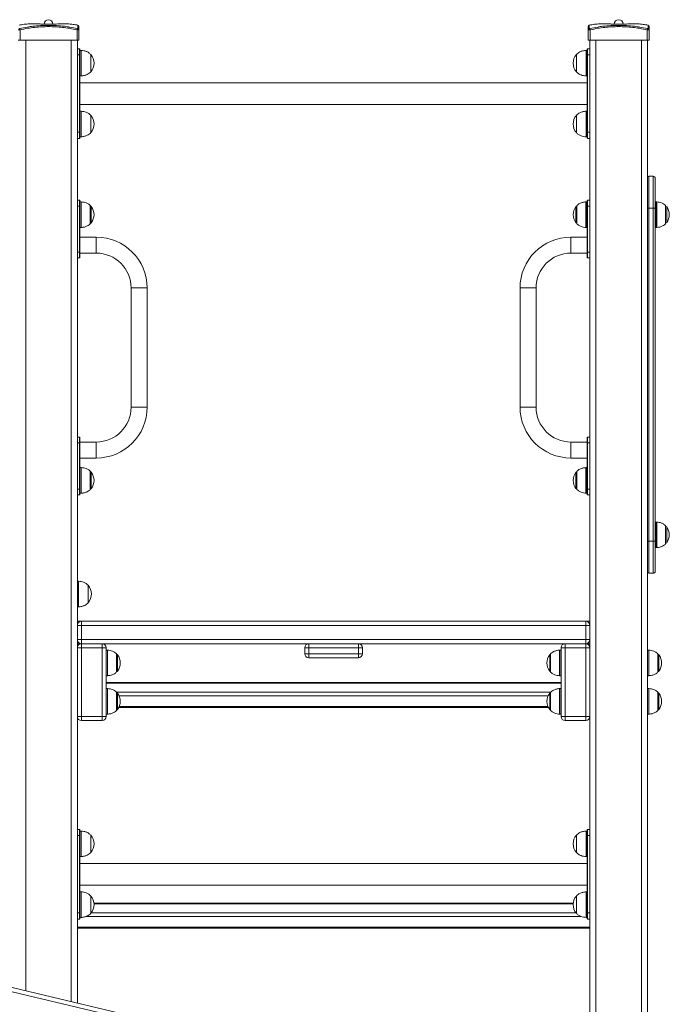
# Model space of a CAD drawing. Units: millimetres. Extents: x 5 to 218, y 4 to 290.
# Drawn here: x 168 to 181, y 197 to 216 of the extents above; entities that cross this region are included whole.
import ezdxf

# ---------------------------------------------------------------- set-up
doc = ezdxf.new("R2010")
doc.units = ezdxf.units.MM

msp = doc.modelspace()

# ---------------------------------------------------------------- linework, layer by layer
at = {"color": 8, "linetype": 'Continuous', "lineweight": 15}
for p, q in [((168.90423, 216.27698), (169.07916, 216.27698)), ((180.02923, 216.27698), (180.20416, 216.27698)), ((168.54794, 215.96205), (168.54794, 197.40406)), ((169.43544, 215.96205), (169.43544, 197.19361)), ((179.67294, 215.96205), (179.67294, 194.69767)), ((180.56044, 215.96205), (180.56044, 194.69767)), ((169.62717, 212.3058), (169.62717, 212.8058)), ((169.63138, 212.80565), (169.63138, 212.54365)), ((179.47701, 212.30594), (179.47701, 212.80565)), ((179.48122, 212.8058), (179.48122, 212.56795)), ((180.8475, 212.49081), (180.8475, 212.8058)), ((180.86322, 212.80514), (180.86322, 212.30646)), ((169.80646, 212.54707), (169.80646, 212.73526)), ((169.82471, 212.7149), (169.82471, 212.39669)), ((179.28368, 212.39669), (179.28368, 212.7149)), ((179.30193, 212.73526), (179.30193, 212.37633)), ((181.03146, 212.37633), (181.03146, 212.73526)), ((181.05397, 212.70926), (181.05397, 212.40233)), ((169.63138, 212.54365), (169.63138, 212.30594)), ((169.80646, 212.37633), (169.80646, 212.54707)), ((179.48122, 212.56795), (179.48122, 212.3058)), ((180.8475, 212.3058), (180.8475, 212.49081)), ((169.92294, 212.1183), (169.92294, 211.8058)), ((179.18544, 211.8058), (179.18544, 212.1183)), ((170.91669, 211.12455), (170.60419, 211.12455)), ((178.50419, 211.12455), (178.19169, 211.12455)), ((170.91669, 208.79955), (170.60419, 208.79955)), ((178.50419, 208.79955), (178.19169, 208.79955)), ((169.92294, 207.8058), (169.92294, 208.1183)), ((179.18544, 208.1183), (179.18544, 207.8058)), ((169.62717, 207.1183), (169.62717, 207.6183)), ((169.63138, 207.61815), (169.63138, 207.61326)), ((169.63138, 207.61326), (169.63138, 207.11844)), ((179.47701, 207.11844), (179.47701, 207.61815)), ((179.48122, 207.6183), (179.48122, 207.12319)), ((169.80646, 207.54424), (169.80646, 207.54776)), ((169.80646, 207.18883), (169.80646, 207.54424)), ((169.82471, 207.5274), (169.82471, 207.20919)), ((179.28368, 207.39963), (179.28368, 207.5274)), ((179.28368, 207.20919), (179.28368, 207.39963)), ((179.30193, 207.54776), (179.30193, 207.18883)), ((179.48122, 207.12319), (179.48122, 207.1183)), ((180.8475, 206.24081), (180.8475, 206.5558)), ((180.86322, 206.55514), (180.86322, 206.05646)), ((181.03146, 206.12633), (181.03146, 206.48526)), ((181.05397, 206.45926), (181.05397, 206.15233)), ((180.8475, 206.0558), (180.8475, 206.24081)), ((170.13967, 203.5558), (170.13967, 204.0558)), ((170.14388, 204.05565), (170.14388, 203.8058)), ((170.31896, 203.8058), (170.31896, 203.98526)), ((170.33721, 203.9649), (170.33721, 203.64669)), ((178.77118, 203.64669), (178.77118, 203.9649)), ((178.78943, 203.98526), (178.78943, 203.73705)), ((178.96451, 203.71009), (178.96451, 204.05565)), ((178.96872, 204.0558), (178.96872, 203.5558)), ((180.70217, 203.5558), (180.70217, 204.0558)), ((180.70638, 204.05565), (180.70638, 203.8058)), ((180.88146, 203.8058), (180.88146, 203.98526)), ((180.89971, 203.9649), (180.89971, 203.64669)), ((170.14388, 203.8058), (170.14388, 203.55594)), ((170.31896, 203.62633), (170.31896, 203.8058)), ((178.78943, 203.73705), (178.78943, 203.62633)), ((180.70638, 203.8058), (180.70638, 203.55594)), ((180.88146, 203.62633), (180.88146, 203.8058)), ((178.96451, 203.55594), (178.96451, 203.71009)), ((178.99169, 203.41222), (170.11669, 203.41222)), ((170.13967, 202.8058), (170.13967, 203.3058)), ((170.14388, 203.30565), (170.14388, 203.0558)), ((178.79102, 203.23545), (170.31672, 203.23545)), ((170.31896, 203.0558), (170.31896, 203.23526)), ((170.33721, 203.2149), (170.33721, 202.89669)), ((178.74071, 203.16501), (170.36767, 203.16501)), ((178.77118, 202.89669), (178.77118, 203.2149)), ((178.78943, 203.23526), (178.78943, 202.98705)), ((178.96451, 202.96009), (178.96451, 203.30565)), ((178.96872, 203.3058), (178.96872, 202.8058)), ((180.70217, 202.8058), (180.70217, 203.3058)), ((180.70638, 203.30565), (180.70638, 203.0558)), ((180.88146, 203.0558), (180.88146, 203.23526)), ((180.89971, 203.2149), (180.89971, 202.89669)), ((170.14388, 203.0558), (170.14388, 202.80594)), ((170.31896, 202.87633), (170.31896, 203.0558)), ((178.78943, 202.98705), (178.78943, 202.87633)), ((180.70638, 203.0558), (180.70638, 202.80594)), ((180.88146, 202.87633), (180.88146, 203.0558)), ((178.73726, 202.95435), (170.37113, 202.95435)), ((178.96451, 202.80594), (178.96451, 202.96009)), ((179.22957, 199.10322), (169.87881, 199.10322)), ((179.38474, 198.85601), (169.71942, 198.85601)), ((179.28485, 198.92645), (169.82354, 198.92645)), ((179.55419, 198.64535), (169.55419, 198.64535))]:
    msp.add_line(p, q, dxfattribs=at)
at = {"color": 7, "linetype": 'Continuous', "lineweight": 15}
for p, q in [((168.91719, 216.27455), (168.99169, 216.27455)), ((168.99169, 216.27455), (169.06657, 216.27455)), ((180.04219, 216.27455), (180.11669, 216.27455)), ((180.11669, 216.27455), (180.19157, 216.27455)), ((168.42983, 216.18719), (168.43544, 216.16354)), ((168.43544, 216.16354), (168.43544, 215.96205)), ((169.54794, 216.16354), (169.55356, 216.18719)), ((169.54794, 215.96205), (169.54794, 216.16354)), ((169.58544, 216.16359), (169.58544, 215.96205)), ((179.52294, 215.96205), (179.52294, 216.16359)), ((179.55483, 216.18719), (179.56044, 216.16354)), ((179.56044, 216.16354), (179.56044, 215.96205)), ((180.67294, 216.16354), (180.67856, 216.18719)), ((180.67294, 215.96205), (180.67294, 216.16354)), ((180.71044, 216.16359), (180.71044, 215.96205)), ((168.43544, 215.96205), (168.39794, 215.96205)), ((168.43544, 215.96205), (169.54794, 215.96205)), ((169.58544, 215.96205), (169.54794, 215.96205)), ((169.55419, 215.96205), (169.55419, 204.5383)), ((179.56044, 215.96205), (179.52294, 215.96205)), ((179.55419, 215.96205), (179.55419, 204.5383)), ((179.56044, 215.96205), (180.67294, 215.96205)), ((180.71044, 215.96205), (180.67294, 215.96205)), ((180.67919, 215.96205), (180.67919, 194.69767)), ((169.55419, 215.79455), (169.59794, 215.79455)), ((169.59794, 215.6758), (169.55419, 215.6758)), ((169.59794, 215.6758), (169.59794, 215.79455)), ((169.59794, 215.6758), (169.60419, 215.6758)), ((169.59794, 214.1633), (169.59794, 215.6758)), ((169.60419, 215.7883), (169.60419, 215.6758)), ((169.62919, 215.7633), (169.60419, 215.7633)), ((169.60419, 215.6758), (169.60419, 214.1633)), ((169.62919, 215.7633), (169.62919, 215.5133)), ((169.81682, 215.68205), (169.81669, 215.68205)), ((169.81669, 215.68205), (169.81669, 215.5133)), ((169.81682, 215.68205), (169.81682, 215.34455)), ((179.29169, 215.68205), (179.29157, 215.68205)), ((179.29157, 215.34455), (179.29157, 215.68205)), ((179.29169, 215.66926), (179.29169, 215.68205)), ((179.29169, 215.34455), (179.29169, 215.66926)), ((179.50419, 215.7633), (179.47919, 215.7633)), ((179.47919, 215.74435), (179.47919, 215.7633)), ((179.47919, 215.2633), (179.47919, 215.74435)), ((179.50419, 215.6758), (179.50419, 215.7883)), ((179.50419, 214.1633), (179.50419, 215.6758)), ((179.51044, 215.6758), (179.50419, 215.6758)), ((179.51044, 215.79455), (179.51044, 215.6758)), ((179.51044, 215.79455), (179.55419, 215.79455)), ((179.51044, 215.6758), (179.51044, 214.1633)), ((179.55419, 215.6758), (179.51044, 215.6758)), ((169.62919, 215.5133), (169.62919, 215.2633)), ((169.81669, 215.5133), (169.81669, 215.34455)), ((169.81669, 215.34455), (169.81682, 215.34455)), ((179.29157, 215.34455), (179.29169, 215.34455)), ((169.60419, 215.2633), (169.62919, 215.2633)), ((179.50419, 215.1308), (169.60419, 215.1308)), ((179.47919, 215.2633), (179.50419, 215.2633)), ((169.60419, 214.7083), (179.50419, 214.7083)), ((169.62919, 214.5758), (169.60419, 214.5758)), ((169.62919, 214.5758), (169.62919, 214.3258)), ((179.50419, 214.5758), (179.47919, 214.5758)), ((179.47919, 214.55685), (179.47919, 214.5758)), ((179.47919, 214.0758), (179.47919, 214.55685)), ((169.62919, 214.3258), (169.62919, 214.0758)), ((169.81682, 214.49455), (169.81669, 214.49455)), ((169.81669, 214.49455), (169.81669, 214.3258)), ((169.81669, 214.3258), (169.81669, 214.15705)), ((169.81682, 214.49455), (169.81682, 214.15705)), ((179.29169, 214.49455), (179.29157, 214.49455)), ((179.29157, 214.15705), (179.29157, 214.49455)), ((179.29169, 214.48176), (179.29169, 214.49455)), ((179.29169, 214.15705), (179.29169, 214.48176)), ((169.55419, 214.1633), (169.59794, 214.1633)), ((169.59794, 214.1633), (169.60419, 214.1633)), ((169.59794, 214.04455), (169.59794, 214.1633)), ((169.60419, 214.1633), (169.60419, 214.0508)), ((169.81669, 214.15705), (169.81682, 214.15705)), ((179.29157, 214.15705), (179.29169, 214.15705)), ((179.51044, 214.1633), (179.50419, 214.1633)), ((179.50419, 214.0508), (179.50419, 214.1633)), ((179.51044, 214.1633), (179.51044, 214.04455)), ((179.51044, 214.1633), (179.55419, 214.1633)), ((169.59794, 214.04455), (169.55419, 214.04455)), ((169.60419, 214.0758), (169.62919, 214.0758)), ((179.47919, 214.0758), (179.50419, 214.0758)), ((179.55419, 214.04455), (179.51044, 214.04455)), ((180.70419, 213.3058), (180.70419, 212.6808)), ((180.70419, 213.3058), (180.78919, 213.3058)), ((180.78919, 212.6808), (180.78919, 213.3058)), ((180.82919, 213.2658), (180.82919, 212.6808)), ((169.55419, 212.83705), (169.59794, 212.83705)), ((169.59794, 212.72455), (169.59794, 212.83705)), ((169.60419, 212.8308), (169.60419, 212.72455)), ((169.62717, 212.8058), (169.60419, 212.8058)), ((179.50419, 212.8058), (179.48122, 212.8058)), ((179.50419, 212.72455), (179.50419, 212.8308)), ((179.51044, 212.83705), (179.51044, 212.72455)), ((179.51044, 212.83705), (179.55419, 212.83705)), ((180.8475, 212.8058), (180.82919, 212.8058)), ((169.59794, 212.72455), (169.55419, 212.72455)), ((169.59794, 211.82455), (169.59794, 212.72455)), ((169.59794, 212.72455), (169.60419, 212.72455)), ((169.60419, 212.72455), (169.60419, 212.61135)), ((169.60419, 212.61135), (169.60419, 212.54364)), ((169.80833, 212.3808), (169.80833, 212.7308)), ((179.30005, 212.7308), (179.30005, 212.3808)), ((179.50419, 212.61135), (179.50419, 212.72455)), ((179.50419, 212.72455), (179.51044, 212.72455)), ((179.50419, 212.50024), (179.50419, 212.61135)), ((179.55419, 212.72455), (179.51044, 212.72455)), ((179.51044, 212.72455), (179.51044, 211.82455)), ((180.70419, 212.6808), (180.67919, 212.6808)), ((180.70419, 212.6808), (180.70419, 206.1808)), ((180.78919, 212.6808), (180.70419, 212.6808)), ((180.78919, 206.1808), (180.78919, 212.6808)), ((180.78919, 212.6808), (180.82919, 212.6808)), ((180.82919, 212.6808), (180.82919, 206.1808)), ((181.03333, 212.3808), (181.03333, 212.7308)), ((169.60419, 212.54364), (169.60419, 212.50024)), ((169.60419, 212.50024), (169.60419, 211.82455)), ((179.50419, 211.82455), (179.50419, 212.50024)), ((169.60419, 212.3058), (169.62717, 212.3058)), ((179.48122, 212.3058), (179.50419, 212.3058)), ((180.82919, 212.3058), (180.8475, 212.3058)), ((169.92294, 212.1183), (169.60419, 212.1183)), ((179.50419, 212.1183), (179.18544, 212.1183)), ((169.55419, 211.82455), (169.59794, 211.82455)), ((169.59794, 211.71205), (169.59794, 211.82455)), ((169.59794, 211.82455), (169.60419, 211.82455)), ((169.60419, 211.82455), (169.60419, 211.7183)), ((179.50419, 211.82455), (179.51044, 211.82455)), ((179.50419, 211.7183), (179.50419, 211.82455)), ((179.51044, 211.82455), (179.55419, 211.82455)), ((179.51044, 211.82455), (179.51044, 211.71205)), ((169.59794, 211.71205), (169.55419, 211.71205)), ((169.60419, 211.8058), (169.92294, 211.8058)), ((179.18544, 211.8058), (179.50419, 211.8058)), ((179.55419, 211.71205), (179.51044, 211.71205)), ((170.60419, 211.12455), (170.60419, 208.79955)), ((170.91669, 208.79955), (170.91669, 211.12455)), ((178.19169, 211.12455), (178.19169, 208.79955)), ((178.50419, 208.79955), (178.50419, 211.12455)), ((180.82919, 210.77123), (180.82919, 210.77123)), ((180.82919, 210.28298), (180.82919, 210.28298)), ((180.82919, 210.22987), (180.82919, 210.22986)), ((180.82919, 210.22732), (180.82919, 210.22732)), ((180.82919, 210.21383), (180.82919, 210.21383)), ((180.82919, 210.18861), (180.82919, 210.18869)), ((180.82919, 210.13391), (180.82919, 210.13391)), ((180.82919, 210.06103), (180.82919, 210.06106)), ((180.82919, 209.88784), (180.82919, 209.88791)), ((180.82919, 209.61074), (180.82919, 209.61081)), ((180.82919, 209.49715), (180.82919, 209.4972)), ((180.82919, 209.4155), (180.82919, 209.4155)), ((180.82919, 209.40627), (180.82919, 209.40626)), ((180.82919, 209.29651), (180.82919, 209.29652)), ((180.82919, 209.28311), (180.82919, 209.28311)), ((180.82919, 209.27773), (180.82919, 209.27774)), ((180.82919, 209.26629), (180.82919, 209.26635)), ((169.55419, 208.21205), (169.59794, 208.21205)), ((169.59794, 208.09955), (169.59794, 208.21205)), ((169.60419, 208.2058), (169.60419, 208.09955)), ((179.50419, 208.09955), (179.50419, 208.2058)), ((179.51044, 208.21205), (179.51044, 208.09955)), ((179.51044, 208.21205), (179.55419, 208.21205)), ((169.59794, 208.09955), (169.55419, 208.09955)), ((169.60419, 208.09955), (169.59794, 208.09955)), ((169.59794, 207.19955), (169.59794, 208.09955)), ((169.92294, 208.1183), (169.60419, 208.1183)), ((169.60419, 208.09955), (169.60419, 207.42385)), ((179.50419, 208.1183), (179.18544, 208.1183)), ((179.51044, 208.09955), (179.50419, 208.09955)), ((179.50419, 207.42385), (179.50419, 208.09955)), ((179.51044, 208.09955), (179.51044, 207.19955)), ((179.55419, 208.09955), (179.51044, 208.09955)), ((169.60419, 207.8058), (169.92294, 207.8058)), ((179.18544, 207.8058), (179.50419, 207.8058)), ((169.62717, 207.6183), (169.60419, 207.6183)), ((179.50419, 207.6183), (179.48122, 207.6183)), ((169.60419, 207.42385), (169.60419, 207.31274)), ((169.80833, 207.1933), (169.80833, 207.5433)), ((179.30005, 207.5433), (179.30005, 207.1933)), ((179.50419, 207.31274), (179.50419, 207.42385)), ((180.82919, 207.45762), (180.82919, 207.45762)), ((169.55419, 207.19955), (169.59794, 207.19955)), ((169.60419, 207.19955), (169.59794, 207.19955)), ((169.59794, 207.08705), (169.59794, 207.19955)), ((169.60419, 207.31274), (169.60419, 207.19955)), ((169.60419, 207.19955), (169.60419, 207.0933)), ((179.50419, 207.19955), (179.50419, 207.31274)), ((179.51044, 207.19955), (179.50419, 207.19955)), ((179.50419, 207.0933), (179.50419, 207.19955)), ((179.51044, 207.19955), (179.51044, 207.08705)), ((179.51044, 207.19955), (179.55419, 207.19955)), ((169.59794, 207.08705), (169.55419, 207.08705)), ((169.60419, 207.1183), (169.62717, 207.1183)), ((179.48122, 207.1183), (179.50419, 207.1183)), ((179.55419, 207.08705), (179.51044, 207.08705)), ((180.82919, 206.78195), (180.82919, 206.78195)), ((180.8475, 206.5558), (180.82919, 206.5558)), ((181.03333, 206.1308), (181.03333, 206.4808)), ((180.67919, 206.1808), (180.70419, 206.1808)), ((180.70419, 206.1808), (180.70419, 205.5558)), ((180.70419, 206.1808), (180.78919, 206.1808)), ((180.78919, 205.5558), (180.78919, 206.1808)), ((180.78919, 206.1808), (180.82919, 206.1808)), ((180.82919, 206.1808), (180.82919, 205.5958)), ((180.82919, 206.0558), (180.8475, 206.0558)), ((180.78919, 205.5558), (180.70419, 205.5558)), ((169.57919, 205.40193), (169.55419, 205.40193)), ((169.57919, 205.40017), (169.55419, 205.40017)), ((169.57919, 205.40193), (169.57919, 205.40017)), ((169.57919, 205.40017), (169.57919, 204.90027)), ((169.76682, 205.32068), (169.7651, 205.32068)), ((169.76682, 205.3211), (169.7663, 205.3211)), ((169.76669, 205.31892), (169.76669, 204.98149)), ((169.76682, 205.3211), (169.76682, 205.32068)), ((169.76682, 205.32068), (169.76682, 204.98318)), ((169.55419, 204.90017), (169.57919, 204.90017)), ((169.57919, 204.90027), (169.57919, 204.90017)), ((169.76569, 204.98318), (169.76682, 204.98318)), ((169.76669, 204.98149), (169.76669, 204.98142)), ((169.55419, 204.6183), (169.63419, 204.6183)), ((169.55419, 204.2608), (169.55419, 204.5383)), ((169.55419, 204.5383), (169.63419, 204.5383)), ((169.63419, 204.6183), (169.63419, 204.5383)), ((169.63419, 204.6183), (179.47419, 204.6183)), ((169.63419, 204.5383), (169.63419, 204.2608)), ((179.47419, 204.5383), (169.63419, 204.5383)), ((179.47419, 204.6183), (179.55419, 204.6183)), ((179.47419, 204.5383), (179.47419, 204.6183)), ((179.47419, 204.5383), (179.55419, 204.5383)), ((179.47419, 204.2608), (179.47419, 204.5383)), ((179.55419, 204.5383), (179.55419, 204.2608)), ((169.55419, 204.2608), (169.55419, 204.1008)), ((169.55419, 204.2608), (169.63419, 204.2608)), ((169.63419, 204.1808), (169.55419, 204.1808)), ((169.63419, 204.1808), (169.63419, 204.2608)), ((169.63419, 204.2608), (179.47419, 204.2608)), ((174.07107, 204.1808), (169.63419, 204.1808)), ((169.63419, 204.1808), (169.63419, 204.1008)), ((169.63419, 204.1808), (170.03669, 204.1808)), ((170.03669, 204.1808), (170.03669, 204.1008)), ((174.07107, 204.1808), (174.07107, 204.10142)), ((174.07107, 204.1808), (175.03732, 204.1808)), ((175.03732, 204.1808), (175.03732, 204.10142)), ((179.47419, 204.1808), (175.03732, 204.1808)), ((179.07169, 204.1008), (179.07169, 204.1808)), ((179.07169, 204.1808), (179.47419, 204.1808)), ((179.47419, 204.2608), (179.55419, 204.2608)), ((179.47419, 204.2608), (179.47419, 204.1808)), ((179.55419, 204.1808), (179.47419, 204.1808)), ((179.47419, 204.1008), (179.47419, 204.1808)), ((179.55419, 204.2608), (179.55419, 204.1008)), ((169.55419, 204.1008), (169.63419, 204.1008)), ((169.55419, 202.7608), (169.55419, 204.1008)), ((170.03669, 204.1008), (169.63419, 204.1008)), ((169.63419, 204.1008), (169.63419, 202.7608)), ((170.11669, 204.1008), (170.03669, 204.1008)), ((170.03669, 202.7608), (170.03669, 204.1008)), ((170.11669, 204.1008), (170.11669, 202.7608)), ((170.13967, 204.0558), (170.11669, 204.0558)), ((170.32083, 203.6308), (170.32083, 203.9808)), ((173.99169, 204.10142), (174.07107, 204.10142)), ((173.99169, 203.98517), (173.99169, 204.10142)), ((173.99169, 203.98517), (174.07107, 203.98517)), ((174.07107, 204.10142), (174.07107, 203.98517)), ((175.03732, 204.10142), (174.07107, 204.10142)), ((174.07107, 203.98517), (175.03732, 203.98517)), ((174.07107, 203.98517), (174.07107, 203.9058)), ((175.03732, 203.98517), (175.03732, 204.10142)), ((175.03732, 204.10142), (175.11669, 204.10142)), ((175.03732, 203.98517), (175.11669, 203.98517)), ((175.03732, 203.98517), (175.03732, 203.9058)), ((175.11669, 204.10142), (175.11669, 203.98517)), ((178.78755, 203.9808), (178.78755, 203.6308)), ((178.99169, 204.0558), (178.96872, 204.0558)), ((178.99169, 202.7608), (178.99169, 204.1008)), ((178.99169, 204.1008), (179.07169, 204.1008)), ((179.07169, 204.1008), (179.07169, 202.7608)), ((179.47419, 204.1008), (179.07169, 204.1008)), ((179.47419, 202.7608), (179.47419, 204.1008)), ((179.47419, 204.1008), (179.55419, 204.1008)), ((179.55419, 204.1008), (179.55419, 202.7608)), ((180.70217, 204.0558), (180.67919, 204.0558)), ((180.88333, 203.6308), (180.88333, 203.9808)), ((175.03732, 203.9058), (174.07107, 203.9058)), ((170.11669, 203.5558), (170.13967, 203.5558)), ((178.96872, 203.5558), (178.99169, 203.5558)), ((180.67919, 203.5558), (180.70217, 203.5558)), ((178.99169, 203.42391), (170.11669, 203.42391)), ((170.13967, 203.3058), (170.11669, 203.3058)), ((170.32083, 202.8808), (170.32083, 203.2308)), ((178.78755, 203.2308), (178.78755, 202.8808)), ((178.99169, 203.3058), (178.96872, 203.3058)), ((180.70217, 203.3058), (180.67919, 203.3058)), ((180.88333, 202.8808), (180.88333, 203.2308)), ((170.11669, 202.8058), (170.13967, 202.8058)), ((170.36271, 202.93649), (178.74568, 202.93649)), ((178.96872, 202.8058), (178.99169, 202.8058)), ((180.67919, 202.8058), (180.70217, 202.8058)), ((169.55419, 202.7608), (169.55419, 197.16545)), ((169.63419, 202.7608), (169.55419, 202.7608)), ((169.63419, 202.7608), (170.03669, 202.7608)), ((169.63419, 202.7608), (169.63419, 202.6808)), ((170.03669, 202.6808), (169.63419, 202.6808)), ((170.03669, 202.7608), (170.03669, 202.6808)), ((170.03669, 202.7608), (170.11669, 202.7608)), ((179.07169, 202.7608), (178.99169, 202.7608)), ((179.07169, 202.6808), (179.07169, 202.7608)), ((179.07169, 202.7608), (179.47419, 202.7608)), ((179.47419, 202.6808), (179.07169, 202.6808)), ((179.47419, 202.6808), (179.47419, 202.7608)), ((179.55419, 202.7608), (179.47419, 202.7608)), ((179.55419, 202.7608), (179.55419, 194.69767)), ((169.55419, 200.5558), (169.59794, 200.5558)), ((169.59794, 200.43705), (169.59794, 200.5558)), ((169.60419, 200.54955), (169.60419, 200.43705)), ((169.62919, 200.52455), (169.60419, 200.52455)), ((169.62919, 200.52455), (169.62919, 200.27455)), ((179.50419, 200.52455), (179.47919, 200.52455)), ((179.47919, 200.5056), (179.47919, 200.52455)), ((179.47919, 200.02455), (179.47919, 200.5056)), ((179.50419, 200.43705), (179.50419, 200.54955)), ((179.51044, 200.5558), (179.51044, 200.43705)), ((179.51044, 200.5558), (179.55419, 200.5558)), ((169.59794, 200.43705), (169.55419, 200.43705)), ((169.59794, 200.43705), (169.60419, 200.43705)), ((169.59794, 198.92455), (169.59794, 200.43705)), ((169.60419, 200.43705), (169.60419, 198.92455)), ((169.62919, 200.27455), (169.62919, 200.02455)), ((169.81682, 200.4433), (169.81669, 200.4433)), ((169.81669, 200.4433), (169.81669, 200.27455)), ((169.81669, 200.27455), (169.81669, 200.1058)), ((169.81682, 200.4433), (169.81682, 200.1058)), ((179.29169, 200.4433), (179.29157, 200.4433)), ((179.29157, 200.1058), (179.29157, 200.4433)), ((179.29169, 200.43051), (179.29169, 200.4433)), ((179.29169, 200.1058), (179.29169, 200.43051)), ((179.50419, 198.92455), (179.50419, 200.43705)), ((179.51044, 200.43705), (179.50419, 200.43705)), ((179.51044, 200.43705), (179.51044, 198.92455)), ((179.55419, 200.43705), (179.51044, 200.43705)), ((169.81669, 200.1058), (169.81682, 200.1058)), ((179.29157, 200.1058), (179.29169, 200.1058)), ((169.60419, 200.02455), (169.62919, 200.02455)), ((179.50419, 199.89205), (169.60419, 199.89205)), ((179.47919, 200.02455), (179.50419, 200.02455)), ((169.60419, 199.46955), (179.50419, 199.46955)), ((169.62919, 199.33705), (169.60419, 199.33705)), ((169.62919, 199.33705), (169.62919, 199.08705)), ((179.50419, 199.33705), (179.47919, 199.33705)), ((179.47919, 199.3181), (179.47919, 199.33705)), ((179.47919, 198.83705), (179.47919, 199.3181)), ((169.81682, 199.2558), (169.81669, 199.2558)), ((169.81669, 199.2558), (169.81669, 199.08705)), ((169.81682, 199.2558), (169.81682, 198.9183)), ((179.29169, 199.2558), (179.29157, 199.2558)), ((179.29157, 198.9183), (179.29157, 199.2558)), ((179.29169, 199.24301), (179.29169, 199.2558)), ((179.29169, 198.9183), (179.29169, 199.24301)), ((169.62919, 199.08705), (169.62919, 198.83705)), ((169.81669, 199.08705), (169.81669, 198.9183)), ((179.23057, 199.11491), (169.87782, 199.11491)), ((169.55419, 198.92455), (169.59794, 198.92455)), ((169.59794, 198.8058), (169.55419, 198.8058)), ((169.59794, 198.92455), (169.60419, 198.92455)), ((169.59794, 198.8058), (169.59794, 198.92455)), ((169.60419, 198.92455), (169.60419, 198.81205)), ((169.60419, 198.83705), (169.62919, 198.83705)), ((169.81669, 198.9183), (169.81682, 198.9183)), ((179.29157, 198.9183), (179.29169, 198.9183)), ((179.47919, 198.83705), (179.50419, 198.83705)), ((179.50419, 198.81205), (179.50419, 198.92455)), ((179.51044, 198.92455), (179.50419, 198.92455)), ((179.51044, 198.92455), (179.51044, 198.8058)), ((179.51044, 198.92455), (179.55419, 198.92455)), ((179.55419, 198.8058), (179.51044, 198.8058)), ((169.55419, 198.62749), (179.55419, 198.62749)), ((166.47055, 197.81509), (171.70211, 196.57455)), ((171.72042, 196.65178), (166.48887, 197.89233))]:
    msp.add_line(p, q, dxfattribs=at)
for centre, radius, start, end in [((168.99167, 218.65988), 2.38652, 266.69766, 273.262874), ((168.99169, 216.27455), 0.0875, 1.591754, 178.408246), ((169.56044, 216.22984), 0.025, 0, 77.138641), ((179.54794, 216.22984), 0.025, 102.884065, 180), ((180.11667, 218.65988), 2.38652, 266.69766, 273.262874), ((180.11669, 216.27455), 0.0875, 1.591754, 178.408246), ((180.68544, 216.22984), 0.025, 0, 77.138641), ((169.56099, 216.16334), 0.02446, 0.580754, 77.731177), ((179.5474, 216.16334), 0.02446, 102.268823, 179.419246), ((180.68599, 216.16334), 0.02446, 0.580754, 77.731177), ((169.59794, 215.7883), 0.00625, 0, 90), ((169.62026, 215.5133), 0.25906, 319.353726, 40.646274), ((179.48813, 215.5133), 0.25906, 139.353726, 220.646274), ((179.51044, 215.7883), 0.00625, 90, 180), ((169.62026, 214.3258), 0.25906, 319.353726, 40.646274), ((179.48813, 214.3258), 0.25906, 139.353726, 220.646274), ((169.59794, 214.0508), 0.00625, 270, 0), ((179.51044, 214.0508), 0.00625, 180, 270), ((180.70419, 213.2808), 0.025, 90, 180), ((180.78919, 213.2658), 0.04, 0, 90), ((169.59794, 212.8308), 0.00625, 0, 90), ((169.62717, 212.7433), 0.0625, 86.13792, 90), ((179.48122, 212.7433), 0.0625, 90, 93.86208), ((179.51044, 212.8308), 0.00625, 90, 180), ((180.8475, 212.6183), 0.1875, 85.191882, 90), ((169.80208, 212.7308), 0.00625, 0, 45.578287), ((169.80498, 212.69955), 0.025, 37.890344, 82.279105), ((169.62026, 212.5558), 0.25906, 322.109656, 37.890344), ((179.48813, 212.5558), 0.25906, 142.109656, 217.890344), ((179.30341, 212.69955), 0.025, 97.720895, 142.109656), ((179.3063, 212.7308), 0.00625, 134.421713, 180), ((181.02708, 212.7308), 0.00625, 0, 45.578287), ((181.02376, 212.68705), 0.0375, 36.326342, 75.207057), ((180.84526, 212.5558), 0.25906, 323.673658, 36.326342), ((169.80498, 212.41205), 0.025, 277.720895, 322.109656), ((179.30341, 212.41205), 0.025, 217.890344, 262.279105), ((181.02376, 212.42455), 0.0375, 284.792943, 323.673658), ((169.62717, 212.3683), 0.0625, 270, 273.86208), ((169.80208, 212.3808), 0.00625, 314.421713, 0), ((179.3063, 212.3808), 0.00625, 180, 225.578287), ((179.48122, 212.3683), 0.0625, 266.13792, 270), ((180.8475, 212.4933), 0.1875, 270, 274.808118), ((181.02708, 212.3808), 0.00625, 314.421713, 0), ((169.92294, 211.12455), 0.99375, 0, 90), ((179.18544, 211.12455), 0.99375, 90, 180), ((169.59794, 211.7183), 0.00625, 270, 0), ((169.92294, 211.12455), 0.68125, 0, 90), ((179.18544, 211.12455), 0.68125, 90, 180), ((179.51044, 211.7183), 0.00625, 180, 270), ((169.92294, 208.79955), 0.68125, 270, 0), ((169.92294, 208.79955), 0.99375, 270, 0), ((179.18544, 208.79955), 0.99375, 180, 270), ((179.18544, 208.79955), 0.68125, 180, 270), ((169.59794, 208.2058), 0.00625, 0, 90), ((179.51044, 208.2058), 0.00625, 90, 180), ((169.62717, 207.5558), 0.0625, 86.13792, 90), ((179.48122, 207.5558), 0.0625, 90, 93.86208), ((169.80208, 207.5433), 0.00625, 0, 45.578287), ((169.80498, 207.51205), 0.025, 37.890344, 82.279105), ((169.62026, 207.3683), 0.25906, 322.109656, 37.890344), ((179.48813, 207.3683), 0.25906, 142.109656, 217.890344), ((179.30341, 207.51205), 0.025, 97.720895, 142.109656), ((179.3063, 207.5433), 0.00625, 134.421713, 180), ((169.80498, 207.22455), 0.025, 277.720895, 322.109656), ((179.30341, 207.22455), 0.025, 217.890344, 262.279105), ((169.59794, 207.0933), 0.00625, 270, 0), ((169.62717, 207.1808), 0.0625, 270, 273.86208), ((169.80208, 207.1933), 0.00625, 314.421713, 0), ((179.3063, 207.1933), 0.00625, 180, 225.578287), ((179.48122, 207.1808), 0.0625, 266.13792, 270), ((179.51044, 207.0933), 0.00625, 180, 270), ((180.8475, 206.3683), 0.1875, 85.191882, 90), ((181.02708, 206.4808), 0.00625, 0, 45.578287), ((181.02376, 206.43705), 0.0375, 36.326342, 75.207057), ((180.84526, 206.3058), 0.25906, 323.673658, 36.326342), ((180.8475, 206.2433), 0.1875, 270, 274.808118), ((181.02708, 206.1308), 0.00625, 314.421713, 0), ((181.02376, 206.17455), 0.0375, 284.792943, 323.673658), ((180.70419, 205.5808), 0.025, 180, 270), ((180.78919, 205.5958), 0.04, 270, 0), ((169.57026, 205.15235), 0.25906, 359.921817, 40.646274), ((169.57026, 205.15193), 0.25906, 0, 40.646274), ((169.57026, 205.15193), 0.25906, 319.353726, 0), ((169.63419, 204.5383), 0.08, 90, 180), ((179.47419, 204.5383), 0.08, 0, 90), ((169.63419, 204.2608), 0.08, 180, 270), ((169.63419, 204.1008), 0.08, 90, 180), ((170.03669, 204.1008), 0.08, 0, 90), ((174.07107, 204.10142), 0.07938, 90, 180), ((175.03732, 204.10142), 0.07938, 0, 90), ((179.07169, 204.1008), 0.08, 90, 180), ((179.47419, 204.2608), 0.08, 270, 0), ((179.47419, 204.1008), 0.08, 0, 90), ((170.13967, 203.9933), 0.0625, 86.13792, 90), ((170.31458, 203.9808), 0.00625, 0, 45.578287), ((170.31748, 203.94955), 0.025, 37.890344, 82.279105), ((170.13276, 203.8058), 0.25906, 322.109656, 37.890344), ((174.07107, 203.98517), 0.07938, 180, 270), ((175.03732, 203.98517), 0.07938, 270, 0), ((178.97563, 203.8058), 0.25906, 142.109656, 217.890344), ((178.79091, 203.94955), 0.025, 97.720895, 142.109656), ((178.7938, 203.9808), 0.00625, 134.421713, 180), ((178.96872, 203.9933), 0.0625, 90, 93.86208), ((180.70217, 203.9933), 0.0625, 86.13792, 90), ((180.87708, 203.9808), 0.00625, 0, 45.578287), ((180.87998, 203.94955), 0.025, 37.890344, 82.279105), ((180.69526, 203.8058), 0.25906, 322.109656, 37.890344), ((170.13967, 203.6183), 0.0625, 270, 273.86208), ((170.31458, 203.6308), 0.00625, 314.421713, 0), ((170.31748, 203.66205), 0.025, 277.720895, 322.109656), ((178.79091, 203.66205), 0.025, 217.890344, 262.279105), ((178.7938, 203.6308), 0.00625, 180, 225.578287), ((178.96872, 203.6183), 0.0625, 266.13792, 270), ((180.70217, 203.6183), 0.0625, 270, 273.86208), ((180.87708, 203.6308), 0.00625, 314.421713, 0), ((180.87998, 203.66205), 0.025, 277.720895, 322.109656), ((170.13967, 203.2433), 0.0625, 86.13792, 90), ((170.31458, 203.2308), 0.00625, 0, 45.578287), ((170.31748, 203.19955), 0.025, 37.890344, 82.279105), ((170.13276, 203.0558), 0.25906, 322.109656, 37.890344), ((178.97563, 203.0558), 0.25906, 142.109656, 217.890344), ((178.79091, 203.19955), 0.025, 97.720895, 142.109656), ((178.7938, 203.2308), 0.00625, 134.421713, 180), ((178.96872, 203.2433), 0.0625, 90, 93.86208), ((180.70217, 203.2433), 0.0625, 86.13792, 90), ((180.87708, 203.2308), 0.00625, 0, 45.578287), ((180.87998, 203.19955), 0.025, 37.890344, 82.279105), ((180.69526, 203.0558), 0.25906, 322.109656, 37.890344), ((170.13967, 202.8683), 0.0625, 270, 273.86208), ((170.31458, 202.8808), 0.00625, 314.421713, 0), ((170.31748, 202.91205), 0.025, 277.720895, 322.109656), ((178.79091, 202.91205), 0.025, 217.890344, 262.279105), ((178.7938, 202.8808), 0.00625, 180, 225.578287), ((178.96872, 202.8683), 0.0625, 266.13792, 270), ((180.70217, 202.8683), 0.0625, 270, 273.86208), ((180.87708, 202.8808), 0.00625, 314.421713, 0), ((180.87998, 202.91205), 0.025, 277.720895, 322.109656), ((169.63419, 202.7608), 0.08, 180, 270), ((170.03669, 202.7608), 0.08, 270, 0), ((179.07169, 202.7608), 0.08, 180, 270), ((179.47419, 202.7608), 0.08, 270, 0), ((169.59794, 200.54955), 0.00625, 0, 90), ((179.51044, 200.54955), 0.00625, 90, 180), ((169.62026, 200.27455), 0.25906, 319.353726, 40.646274), ((179.48813, 200.27455), 0.25906, 139.353726, 220.646274), ((169.62026, 199.08705), 0.25906, 319.353726, 40.646274), ((179.48813, 199.08705), 0.25906, 139.353726, 220.646274), ((169.59794, 198.81205), 0.00625, 270, 0), ((179.51044, 198.81205), 0.00625, 180, 270)]:
    msp.add_arc(centre, radius, start, end, dxfattribs=at)
for points, knots in [([(168.8542, 216.2774), (168.8462, 216.27763), (168.80422, 216.27881), (168.72759, 216.28125), (168.62353, 216.28051), (168.51927, 216.274), (168.45097, 216.26047), (168.41745, 216.25383)], [0, 0, 0, 0, 0.05473176, 0.28721014, 0.52423229, 0.76653801, 1, 1, 1, 1]), ([(168.42983, 216.18719), (168.48032, 216.19822), (168.5642, 216.21653), (168.68309, 216.23356), (168.78537, 216.24406), (168.88833, 216.25014), (168.99161, 216.2521), (169.09491, 216.25014), (169.19821, 216.24406), (169.30143, 216.23344), (169.42037, 216.2163), (169.50392, 216.19804), (169.55356, 216.18719)], [0, 0, 0, 0, 0.13671437, 0.22712242, 0.31770255, 0.40877515, 0.49999966, 0.59099898, 0.68214464, 0.77376897, 0.86556998, 1, 1, 1, 1]), ([(169.56594, 216.25384), (169.53402, 216.26022), (169.46727, 216.27355), (169.36292, 216.28046), (169.25379, 216.28137), (169.17504, 216.27857), (169.13262, 216.27749), (169.1275, 216.27736)], [0, 0, 0, 0, 0.22158458, 0.46330251, 0.7108763, 0.96511743, 1, 1, 1, 1]), ([(169.58544, 216.22984), (169.58544, 216.22819), (169.58544, 216.22487), (169.58544, 216.20134), (169.58544, 216.17539), (169.58544, 216.16359)], [0, 0, 0, 0, 0.35278599, 0.70557185, 1, 1, 1, 1]), ([(179.52294, 216.16359), (179.52294, 216.17539), (179.52294, 216.20134), (179.52294, 216.22487), (179.52294, 216.22819), (179.52294, 216.22984)], [0, 0, 0, 0, 0.2944282, 0.64721404, 1, 1, 1, 1]), ([(179.9792, 216.2774), (179.9712, 216.27763), (179.92922, 216.27881), (179.85259, 216.28125), (179.74853, 216.28051), (179.64427, 216.274), (179.57597, 216.26047), (179.54245, 216.25383)], [0, 0, 0, 0, 0.05473176, 0.28721014, 0.52423229, 0.76653801, 1, 1, 1, 1]), ([(179.55483, 216.18719), (179.60532, 216.19822), (179.6892, 216.21653), (179.80809, 216.23356), (179.91037, 216.24406), (180.01333, 216.25014), (180.11661, 216.2521), (180.21991, 216.25014), (180.32321, 216.24406), (180.42643, 216.23344), (180.54537, 216.2163), (180.62892, 216.19804), (180.67856, 216.18719)], [0, 0, 0, 0, 0.13671437, 0.22712242, 0.31770255, 0.40877515, 0.49999966, 0.59099898, 0.68214464, 0.77376897, 0.86556998, 1, 1, 1, 1]), ([(180.69094, 216.25384), (180.65902, 216.26022), (180.59227, 216.27355), (180.48792, 216.28046), (180.37879, 216.28137), (180.30004, 216.27857), (180.25762, 216.27749), (180.2525, 216.27736)], [0, 0, 0, 0, 0.22158458, 0.46330251, 0.7108763, 0.96511743, 1, 1, 1, 1]), ([(180.71044, 216.22984), (180.71044, 216.22819), (180.71044, 216.22487), (180.71044, 216.20134), (180.71044, 216.17539), (180.71044, 216.16359)], [0, 0, 0, 0, 0.35278599, 0.70557185, 1, 1, 1, 1]), ([(168.39794, 216.16359), (168.39805, 216.16343), (168.39837, 216.16296), (168.40182, 216.16245), (168.40922, 216.16225), (168.41977, 216.16251), (168.42914, 216.16305), (168.43446, 216.16346), (168.43544, 216.16354)], [0, 0, 0, 0, 0.10969369, 0.31152005, 0.51582814, 0.7277575, 0.94931392, 1, 1, 1, 1]), ([(168.42983, 216.18719), (168.4295, 216.18712), (168.42772, 216.18671), (168.42457, 216.18616), (168.421, 216.18589), (168.4185, 216.18609), (168.41734, 216.18661), (168.41724, 216.18708), (168.4172, 216.18724)], [0, 0, 0, 0, 0.05141037, 0.2738269, 0.48419546, 0.68687357, 0.88894293, 1, 1, 1, 1]), ([(169.54794, 216.16354), (169.49882, 216.17422), (169.40515, 216.19458), (169.26483, 216.21331), (169.12847, 216.22424), (168.99198, 216.22766), (168.85577, 216.22427), (168.72026, 216.21348), (168.57965, 216.19484), (168.48541, 216.17438), (168.43544, 216.16354)], [0, 0, 0, 0, 0.1343722, 0.25620311, 0.37814212, 0.50000011, 0.62109721, 0.74227378, 0.86334438, 1, 1, 1, 1]), ([(169.54794, 216.16354), (169.55008, 216.16338), (169.55617, 216.16292), (169.56589, 216.16243), (169.57571, 216.16225), (169.58282, 216.16254), (169.58529, 216.1631), (169.58542, 216.16352), (169.58544, 216.16359)], [0, 0, 0, 0, 0.10948566, 0.31130586, 0.51590163, 0.72832099, 0.95034949, 1, 1, 1, 1]), ([(169.56619, 216.18724), (169.56618, 216.18717), (169.56614, 216.18675), (169.56531, 216.18618), (169.56291, 216.18589), (169.55959, 216.18607), (169.55631, 216.18657), (169.55428, 216.18703), (169.55356, 216.18719)], [0, 0, 0, 0, 0.05038353, 0.27341914, 0.4843506, 0.6872617, 0.88920607, 1, 1, 1, 1]), ([(179.52294, 216.16359), (179.52305, 216.16343), (179.52337, 216.16296), (179.52682, 216.16245), (179.53422, 216.16225), (179.54477, 216.16251), (179.55414, 216.16305), (179.55946, 216.16346), (179.56044, 216.16354)], [0, 0, 0, 0, 0.10969369, 0.31152005, 0.51582814, 0.7277575, 0.94931392, 1, 1, 1, 1]), ([(179.55483, 216.18719), (179.5545, 216.18712), (179.55272, 216.18671), (179.54957, 216.18616), (179.546, 216.18589), (179.5435, 216.18609), (179.54234, 216.18661), (179.54224, 216.18708), (179.5422, 216.18724)], [0, 0, 0, 0, 0.05141037, 0.2738269, 0.48419546, 0.68687357, 0.88894293, 1, 1, 1, 1]), ([(180.67294, 216.16354), (180.62382, 216.17422), (180.53015, 216.19458), (180.38983, 216.21331), (180.25347, 216.22424), (180.11698, 216.22766), (179.98077, 216.22427), (179.84526, 216.21348), (179.70465, 216.19484), (179.61041, 216.17438), (179.56044, 216.16354)], [0, 0, 0, 0, 0.1343722, 0.25620311, 0.37814212, 0.50000011, 0.62109721, 0.74227378, 0.86334438, 1, 1, 1, 1]), ([(180.67294, 216.16354), (180.67508, 216.16338), (180.68117, 216.16292), (180.69089, 216.16243), (180.70071, 216.16225), (180.70782, 216.16254), (180.71029, 216.1631), (180.71042, 216.16352), (180.71044, 216.16359)], [0, 0, 0, 0, 0.10948566, 0.31130586, 0.51590163, 0.72832099, 0.95034949, 1, 1, 1, 1]), ([(180.69119, 216.18724), (180.69118, 216.18717), (180.69114, 216.18675), (180.69031, 216.18618), (180.68791, 216.18589), (180.68459, 216.18607), (180.68131, 216.18657), (180.67928, 216.18703), (180.67856, 216.18719)], [0, 0, 0, 0, 0.05038353, 0.27341914, 0.4843506, 0.6872617, 0.88920607, 1, 1, 1, 1]), ([(169.81669, 215.68205), (169.80351, 215.69484), (169.7768, 215.72076), (169.72869, 215.7442), (169.67896, 215.7585), (169.64623, 215.76165), (169.62919, 215.7633)], [0, 0, 0, 0, 0.26166881, 0.53007407, 0.75548147, 1, 1, 1, 1]), ([(179.47919, 215.7633), (179.45777, 215.76105), (179.41691, 215.75677), (179.36426, 215.73771), (179.32237, 215.71275), (179.30189, 215.69225), (179.29169, 215.68205)], [0, 0, 0, 0, 0.3074693, 0.58643149, 0.79425788, 1, 1, 1, 1]), ([(169.62919, 215.2633), (169.65062, 215.26554), (169.69148, 215.26982), (169.74413, 215.28888), (169.78602, 215.31384), (169.8065, 215.33434), (169.81669, 215.34455)], [0, 0, 0, 0, 0.3074693, 0.58643149, 0.79425788, 1, 1, 1, 1]), ([(179.29169, 215.34455), (179.30488, 215.33175), (179.33159, 215.30583), (179.3797, 215.28239), (179.42943, 215.26809), (179.46216, 215.26494), (179.47919, 215.2633)], [0, 0, 0, 0, 0.26166881, 0.53007407, 0.75548147, 1, 1, 1, 1]), ([(169.81669, 214.49455), (169.80351, 214.50734), (169.7768, 214.53326), (169.72869, 214.5567), (169.67896, 214.571), (169.64623, 214.57415), (169.62919, 214.5758)], [0, 0, 0, 0, 0.26166881, 0.53007407, 0.75548147, 1, 1, 1, 1]), ([(179.47919, 214.5758), (179.45777, 214.57355), (179.41691, 214.56927), (179.36426, 214.55021), (179.32237, 214.52525), (179.30189, 214.50475), (179.29169, 214.49455)], [0, 0, 0, 0, 0.3074693, 0.58643149, 0.79425788, 1, 1, 1, 1]), ([(169.62919, 214.0758), (169.65062, 214.07804), (169.69148, 214.08232), (169.74413, 214.10138), (169.78602, 214.12634), (169.8065, 214.14684), (169.81669, 214.15705)], [0, 0, 0, 0, 0.3074693, 0.58643149, 0.79425788, 1, 1, 1, 1]), ([(179.29169, 214.15705), (179.30488, 214.14425), (179.33159, 214.11833), (179.3797, 214.09489), (179.42943, 214.08059), (179.46216, 214.07744), (179.47919, 214.0758)], [0, 0, 0, 0, 0.26166881, 0.53007407, 0.75548147, 1, 1, 1, 1]), ([(169.80623, 212.73369), (169.79633, 212.74316), (169.77282, 212.76565), (169.72863, 212.78661), (169.67898, 212.80102), (169.64623, 212.80416), (169.62919, 212.8058)], [0, 0, 0, 0, 0.20920085, 0.49667977, 0.73810528, 1, 1, 1, 1]), ([(179.47919, 212.8058), (179.45776, 212.80356), (179.41688, 212.7993), (179.36435, 212.78011), (179.32618, 212.75789), (179.30887, 212.74082), (179.30192, 212.73397)], [0, 0, 0, 0, 0.3293266, 0.62811958, 0.85071988, 1, 1, 1, 1]), ([(181.03092, 212.73396), (181.02112, 212.74334), (180.99771, 212.76573), (180.95362, 212.78656), (180.90693, 212.80032), (180.87723, 212.80325), (180.86322, 212.80463)], [0, 0, 0, 0, 0.21770354, 0.51987529, 0.77363989, 1, 1, 1, 1]), ([(169.62919, 212.3058), (169.65063, 212.30803), (169.69151, 212.31229), (169.74404, 212.33148), (169.78225, 212.35373), (169.79961, 212.37084), (169.8066, 212.37774)], [0, 0, 0, 0, 0.32903364, 0.62756082, 0.84996311, 1, 1, 1, 1]), ([(179.30203, 212.37801), (179.31197, 212.3685), (179.33552, 212.34597), (179.37976, 212.32498), (179.42941, 212.31057), (179.46216, 212.30743), (179.47919, 212.3058)], [0, 0, 0, 0, 0.20988172, 0.49711312, 0.73833077, 1, 1, 1, 1]), ([(180.86333, 212.30715), (180.88168, 212.30911), (180.91947, 212.31316), (180.96903, 212.33152), (181.00716, 212.35366), (181.02443, 212.37068), (181.03133, 212.37749)], [0, 0, 0, 0, 0.29637904, 0.61030456, 0.84417858, 1, 1, 1, 1]), ([(169.80659, 207.54588), (169.79658, 207.55546), (169.77296, 207.57807), (169.72863, 207.59912), (169.67898, 207.61352), (169.64623, 207.61666), (169.62919, 207.6183)], [0, 0, 0, 0, 0.21113273, 0.49790935, 0.73874507, 1, 1, 1, 1]), ([(179.47919, 207.6183), (179.45776, 207.61606), (179.41688, 207.6118), (179.36435, 207.59261), (179.32605, 207.5703), (179.30862, 207.55311), (179.30155, 207.54613)], [0, 0, 0, 0, 0.32849552, 0.62653448, 0.84857304, 1, 1, 1, 1]), ([(169.62919, 207.1183), (169.65063, 207.12053), (169.69151, 207.12479), (169.74404, 207.14398), (169.78232, 207.16627), (169.79972, 207.18344), (169.80676, 207.19039)], [0, 0, 0, 0, 0.32865378, 0.62683632, 0.84898184, 1, 1, 1, 1]), ([(179.30187, 207.19065), (179.31186, 207.18109), (179.33546, 207.15851), (179.37976, 207.13747), (179.42941, 207.12307), (179.46216, 207.11993), (179.47919, 207.1183)], [0, 0, 0, 0, 0.21076477, 0.49767516, 0.73862321, 1, 1, 1, 1]), ([(181.03092, 206.48396), (181.02112, 206.49334), (180.99771, 206.51573), (180.95362, 206.53656), (180.90693, 206.55032), (180.87723, 206.55325), (180.86322, 206.55463)], [0, 0, 0, 0, 0.21770354, 0.51987529, 0.77363989, 1, 1, 1, 1]), ([(180.86333, 206.05715), (180.88168, 206.05911), (180.91947, 206.06316), (180.96903, 206.08152), (181.00716, 206.10366), (181.02443, 206.12068), (181.03133, 206.12749)], [0, 0, 0, 0, 0.29637904, 0.61030456, 0.84417858, 1, 1, 1, 1]), ([(169.7642, 205.3211), (169.75179, 205.3331), (169.72585, 205.3582), (169.67868, 205.38105), (169.62897, 205.39538), (169.59623, 205.39853), (169.57919, 205.40017)], [0, 0, 0, 0, 0.2497938, 0.52251598, 0.75154874, 1, 1, 1, 1]), ([(169.57919, 204.90017), (169.60062, 204.90241), (169.64148, 204.9067), (169.69413, 204.92575), (169.73602, 204.95071), (169.7565, 204.97122), (169.76669, 204.98142)], [0, 0, 0, 0, 0.3074693, 0.58643149, 0.79425788, 1, 1, 1, 1]), ([(170.3182, 203.98415), (170.30847, 203.99346), (170.28512, 204.01577), (170.24112, 204.03661), (170.19148, 204.05102), (170.15873, 204.05416), (170.14169, 204.0558)], [0, 0, 0, 0, 0.206349741, 0.494865119, 0.737161055, 1, 1, 1, 1]), ([(178.96669, 204.0558), (178.94526, 204.05356), (178.90438, 204.0493), (178.85185, 204.03011), (178.81368, 204.00789), (178.79637, 203.99082), (178.78941, 203.98397)], [0, 0, 0, 0, 0.32931736, 0.62810196, 0.85069603, 1, 1, 1, 1]), ([(180.8807, 203.98415), (180.87097, 203.99346), (180.84762, 204.01577), (180.80362, 204.03661), (180.75398, 204.05102), (180.72123, 204.05416), (180.70419, 204.0558)], [0, 0, 0, 0, 0.206349741, 0.494865119, 0.737161055, 1, 1, 1, 1]), ([(170.14169, 203.5558), (170.16313, 203.55803), (170.20401, 203.56229), (170.25654, 203.58149), (170.29458, 203.60361), (170.31179, 203.62057), (170.31863, 203.62731)], [0, 0, 0, 0, 0.33010433, 0.629602936, 0.85272893, 1, 1, 1, 1]), ([(178.78953, 203.62801), (178.79947, 203.6185), (178.82302, 203.59597), (178.86726, 203.57498), (178.91691, 203.56057), (178.94966, 203.55743), (178.96669, 203.5558)], [0, 0, 0, 0, 0.20989978, 0.49712461, 0.73833675, 1, 1, 1, 1]), ([(180.70419, 203.5558), (180.72563, 203.55803), (180.76651, 203.56229), (180.81904, 203.58149), (180.85708, 203.60361), (180.87429, 203.62057), (180.88113, 203.62731)], [0, 0, 0, 0, 0.33010433, 0.629602936, 0.85272893, 1, 1, 1, 1]), ([(170.3182, 203.23415), (170.30847, 203.24346), (170.28512, 203.26577), (170.24112, 203.28661), (170.19148, 203.30102), (170.15873, 203.30416), (170.14169, 203.3058)], [0, 0, 0, 0, 0.206349741, 0.494865119, 0.737161055, 1, 1, 1, 1]), ([(178.96669, 203.3058), (178.94526, 203.30356), (178.90438, 203.2993), (178.85185, 203.28011), (178.81368, 203.25789), (178.79637, 203.24082), (178.78941, 203.23397)], [0, 0, 0, 0, 0.32931736, 0.62810196, 0.85069603, 1, 1, 1, 1]), ([(180.8807, 203.23415), (180.87097, 203.24346), (180.84762, 203.26577), (180.80362, 203.28661), (180.75398, 203.30102), (180.72123, 203.30416), (180.70419, 203.3058)], [0, 0, 0, 0, 0.206349741, 0.494865119, 0.737161055, 1, 1, 1, 1]), ([(170.14169, 202.8058), (170.16313, 202.80803), (170.20401, 202.81229), (170.25654, 202.83149), (170.29458, 202.85361), (170.31179, 202.87057), (170.31863, 202.87731)], [0, 0, 0, 0, 0.33010433, 0.629602936, 0.85272893, 1, 1, 1, 1]), ([(178.78953, 202.87801), (178.79947, 202.8685), (178.82302, 202.84597), (178.86726, 202.82498), (178.91691, 202.81057), (178.94966, 202.80743), (178.96669, 202.8058)], [0, 0, 0, 0, 0.20989978, 0.49712461, 0.73833675, 1, 1, 1, 1]), ([(180.70419, 202.8058), (180.72563, 202.80803), (180.76651, 202.81229), (180.81904, 202.83149), (180.85708, 202.85361), (180.87429, 202.87057), (180.88113, 202.87731)], [0, 0, 0, 0, 0.33010433, 0.629602936, 0.85272893, 1, 1, 1, 1]), ([(169.81669, 200.4433), (169.80351, 200.45609), (169.7768, 200.48201), (169.72869, 200.50545), (169.67896, 200.51975), (169.64623, 200.5229), (169.62919, 200.52455)], [0, 0, 0, 0, 0.26166881, 0.53007407, 0.75548147, 1, 1, 1, 1]), ([(179.47919, 200.52455), (179.45777, 200.5223), (179.41691, 200.51802), (179.36426, 200.49896), (179.32237, 200.474), (179.30189, 200.4535), (179.29169, 200.4433)], [0, 0, 0, 0, 0.3074693, 0.58643149, 0.79425788, 1, 1, 1, 1]), ([(169.62919, 200.02455), (169.65062, 200.02679), (169.69148, 200.03107), (169.74413, 200.05013), (169.78602, 200.07509), (169.8065, 200.09559), (169.81669, 200.1058)], [0, 0, 0, 0, 0.3074693, 0.58643149, 0.79425788, 1, 1, 1, 1]), ([(179.29169, 200.1058), (179.30488, 200.093), (179.33159, 200.06708), (179.3797, 200.04364), (179.42943, 200.02934), (179.46216, 200.02619), (179.47919, 200.02455)], [0, 0, 0, 0, 0.26166881, 0.53007407, 0.75548147, 1, 1, 1, 1]), ([(169.81669, 199.2558), (169.80351, 199.26859), (169.7768, 199.29451), (169.72869, 199.31795), (169.67896, 199.33225), (169.64623, 199.3354), (169.62919, 199.33705)], [0, 0, 0, 0, 0.26166881, 0.53007407, 0.75548147, 1, 1, 1, 1]), ([(179.47919, 199.33705), (179.45777, 199.3348), (179.41691, 199.33052), (179.36426, 199.31146), (179.32237, 199.2865), (179.30189, 199.266), (179.29169, 199.2558)], [0, 0, 0, 0, 0.3074693, 0.58643149, 0.79425788, 1, 1, 1, 1]), ([(169.62919, 198.83705), (169.65062, 198.83929), (169.69148, 198.84357), (169.74413, 198.86263), (169.78602, 198.88759), (169.8065, 198.90809), (169.81669, 198.9183)], [0, 0, 0, 0, 0.3074693, 0.58643149, 0.79425788, 1, 1, 1, 1]), ([(179.29169, 198.9183), (179.30488, 198.9055), (179.33159, 198.87958), (179.3797, 198.85614), (179.42943, 198.84184), (179.46216, 198.83869), (179.47919, 198.83705)], [0, 0, 0, 0, 0.26166881, 0.53007407, 0.75548147, 1, 1, 1, 1])]:
    msp.add_open_spline(points, degree=3, knots=knots, dxfattribs=at)
at = {"color": 8, "linetype": 'Continuous', "lineweight": 15}
for points, knots in [([(169.56619, 216.18724), (169.56615, 216.19917), (169.56609, 216.22535), (169.56602, 216.24919), (169.56601, 216.25254), (169.56601, 216.25422)], [0, 0, 0, 0, 0.29443395, 0.64599358, 1, 1, 1, 1]), ([(179.54238, 216.25422), (179.54238, 216.25422), (179.54239, 216.25699), (179.54236, 216.24716), (179.5423, 216.22587), (179.54223, 216.1993), (179.5422, 216.18724)], [0, 0, 0, 0, 0.00002878, 0.35156868, 0.7055826, 1, 1, 1, 1]), ([(180.69119, 216.18724), (180.69115, 216.19917), (180.69109, 216.22535), (180.69102, 216.24919), (180.69101, 216.25254), (180.69101, 216.25422)], [0, 0, 0, 0, 0.29443395, 0.64599358, 1, 1, 1, 1])]:
    msp.add_open_spline(points, degree=3, knots=knots, dxfattribs=at)

doc.saveas('drawing.dxf')
